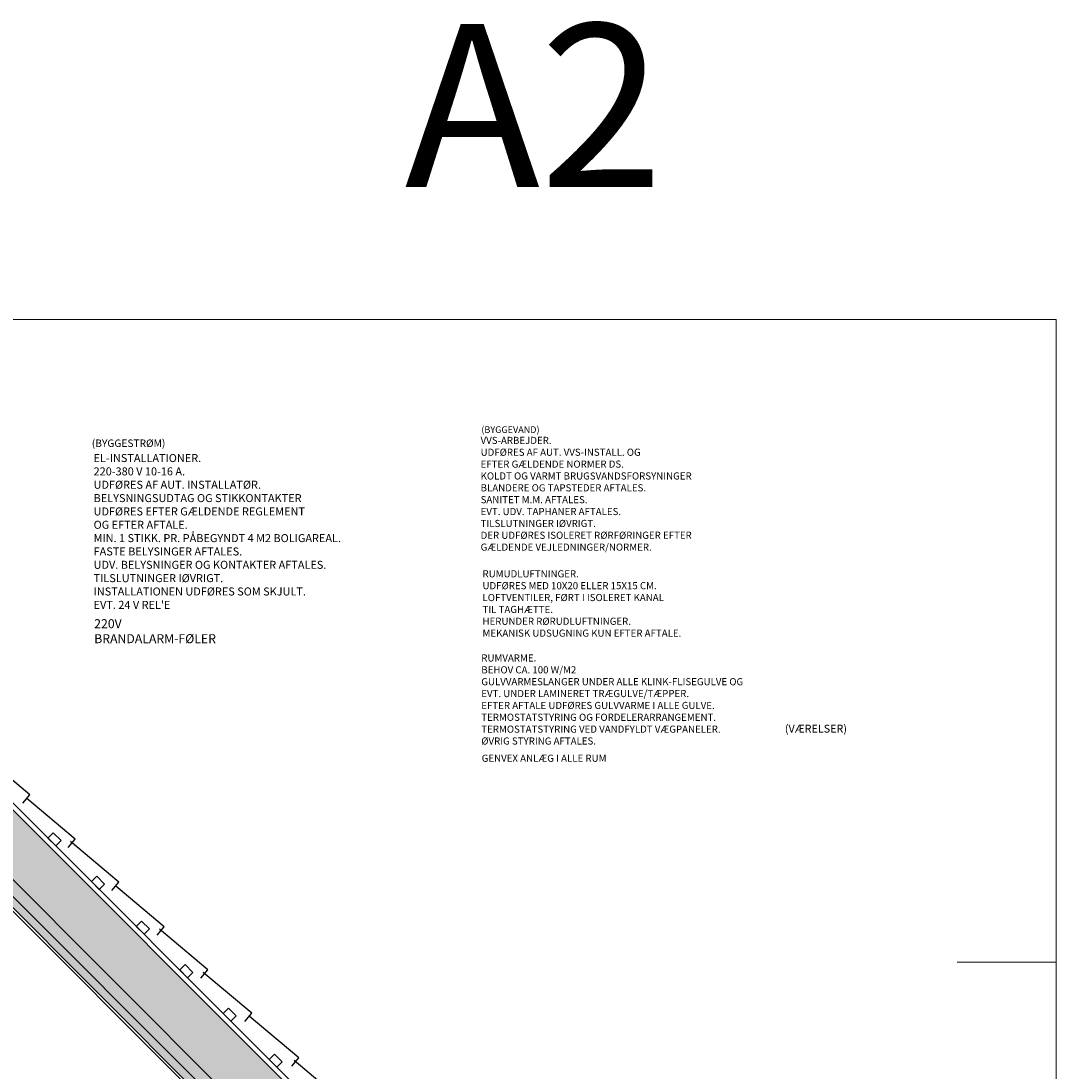
# Model space of a CAD drawing. Units: millimetres. Extents: x 11480 to 33076, y 9769 to 24592.
# Drawn here: x 16196 to 16719, y 14176 to 14707 of the extents above; entities that cross this region are included whole.
import ezdxf

# ---------------------------------------------------------------- set-up
doc = ezdxf.new("R2010")
doc.units = ezdxf.units.MM
doc.layers.add('sit-A', color=7, linetype='Continuous')
doc.styles.get("Standard").update_dxf_attribs({"font": 'txt.shx', "height": 9})
pattern_1 = [(0, (0, 0), (4.7625, 2.74963), [3.175, -6.35]), (120, (0, 0), (-4.76249943, 2.749631), [3.175, -6.35]), (60, (0, 0), (5.7e-07, 5.499261), [-6.35, 3.175])]

msp = doc.modelspace()

# ---------------------------------------------------------------- hatches: boundary and pattern name
at = {"lineweight": 20, "ltscale": 2}
h = msp.add_hatch(dxfattribs=at)
h.set_pattern_fill('HONEY', color=256, style=0)
h.set_pattern_definition(pattern_1)
h.paths.add_polyline_path([(16149.995, 14349.087), (16114.639, 14349.087), (16388.639, 14075.087), (16392.639, 14075.087), (16392.639, 14075.387), (16392.639, 14083.087), (16400.639, 14083.087), (16400.639, 14075.087), (16408.639, 14075.087), (16408.639, 14063.587), (16419.995, 14063.587), (16419.995, 14079.087)])
h = msp.add_hatch(dxfattribs=at)
h.set_pattern_fill('HONEY', color=256, style=0)
h.set_pattern_definition(pattern_1)
h.paths.add_polyline_path([(16149.639, 14314.087), (16141.154, 14314.087), (16388.639, 14066.601), (16388.639, 14075.087)], flags=17)
h.paths.add_polyline_path([(16141.154, 14314.087), (16135.497, 14314.087), (16391.795, 14057.789), (16391.795, 14063.587), (16388.639, 14063.587), (16388.639, 14066.601)])

# ---------------------------------------------------------------- linework, layer by layer
at = {"lineweight": 20, "ltscale": 0.25}
for p, q in [((16719.252, 14555.729), (15269.252, 14555.729)), ((16719.252, 13505.729), (16719.252, 14555.729)), ((16669.252, 14230.729), (16719.252, 14230.729))]:
    msp.add_line(p, q, dxfattribs=at)
at = {"layer": 'sit-A', "linetype": 'ByBlock', "lineweight": -2}
for p, q in [((16405.649, 14096.95), (15996.795, 14505.805)), ((16421.795, 14077.287), (15995.295, 14503.787)), ((16388.639, 14075.087), (15995.295, 14468.431)), ((16200.023, 14315.393), (16175.51, 14335.962)), ((16391.795, 14055.951), (16133.659, 14314.087)), ((16391.795, 14057.789), (16135.497, 14314.087)), ((16388.639, 14066.601), (16141.154, 14314.087)), ((16196.488, 14311.18), (16200.023, 14315.393)), ((16222.93, 14292.909), (16198.416, 14313.478)), ((16211.847, 14296.126), (16209.16, 14293.439)), ((16211.847, 14296.126), (16209.16, 14293.439)), ((16209.16, 14293.439), (16213.12, 14289.479)), ((16209.16, 14293.439), (16213.12, 14289.479)), ((16215.807, 14292.166), (16211.847, 14296.126)), ((16215.807, 14292.166), (16211.847, 14296.126)), ((16219.394, 14288.695), (16222.93, 14292.909)), ((16215.807, 14292.166), (16213.12, 14289.479)), ((16215.807, 14292.166), (16213.12, 14289.479)), ((16245.07, 14271.067), (16220.557, 14291.636)), ((16233.838, 14274.135), (16231.151, 14271.448)), ((16233.838, 14274.135), (16231.151, 14271.448)), ((16231.151, 14271.448), (16235.111, 14267.488)), ((16231.151, 14271.448), (16235.111, 14267.488)), ((16237.798, 14270.175), (16233.838, 14274.135)), ((16237.798, 14270.175), (16233.838, 14274.135)), ((16237.798, 14270.175), (16235.111, 14267.488)), ((16237.798, 14270.175), (16235.111, 14267.488)), ((16241.535, 14266.854), (16245.07, 14271.067)), ((16267.976, 14248.583), (16243.463, 14269.152)), ((16256.533, 14251.44), (16253.846, 14248.753)), ((16256.533, 14251.44), (16253.846, 14248.753)), ((16260.493, 14247.48), (16256.533, 14251.44)), ((16260.493, 14247.48), (16256.533, 14251.44)), ((16253.846, 14248.753), (16257.806, 14244.793)), ((16253.846, 14248.753), (16257.806, 14244.793)), ((16260.493, 14247.48), (16257.806, 14244.793)), ((16260.493, 14247.48), (16257.806, 14244.793)), ((16264.441, 14244.369), (16267.976, 14248.583)), ((16290.117, 14226.741), (16265.603, 14247.31)), ((16278.524, 14229.449), (16275.837, 14226.762)), ((16278.524, 14229.449), (16275.837, 14226.762)), ((16282.484, 14225.489), (16278.524, 14229.449)), ((16282.484, 14225.489), (16278.524, 14229.449)), ((16275.837, 14226.762), (16279.797, 14222.802)), ((16275.837, 14226.762), (16279.797, 14222.802)), ((16282.484, 14225.489), (16279.797, 14222.802)), ((16282.484, 14225.489), (16279.797, 14222.802)), ((16286.582, 14222.528), (16290.117, 14226.741)), ((16312.257, 14204.9), (16287.744, 14225.469)), ((16300.515, 14207.458), (16297.828, 14204.771)), ((16300.515, 14207.458), (16297.828, 14204.771)), ((16297.828, 14204.771), (16301.788, 14200.811)), ((16297.828, 14204.771), (16301.788, 14200.811)), ((16304.475, 14203.498), (16300.515, 14207.458)), ((16304.475, 14203.498), (16300.515, 14207.458)), ((16304.475, 14203.498), (16301.788, 14200.811)), ((16304.475, 14203.498), (16301.788, 14200.811)), ((16308.722, 14200.686), (16312.257, 14204.9)), ((16336.093, 14182.201), (16310.928, 14203.316)), ((16323.782, 14184.189), (16321.095, 14181.502)), ((16323.782, 14184.189), (16321.095, 14181.502)), ((16321.095, 14181.502), (16325.055, 14177.543)), ((16321.095, 14181.502), (16325.055, 14177.543)), ((16327.742, 14180.23), (16323.782, 14184.189)), ((16327.742, 14180.23), (16323.782, 14184.189)), ((16332.558, 14177.987), (16336.093, 14182.201)), ((16327.742, 14180.23), (16325.055, 14177.543)), ((16327.742, 14180.23), (16325.055, 14177.543)), ((16358.233, 14160.359), (16333.72, 14180.928))]:
    msp.add_line(p, q, dxfattribs=at)

# ---------------------------------------------------------------- texts
at = {"lineweight": 20, "ltscale": 5, "insert": (16389.689, 14705.288), "char_height": 82.5, "width": 20050.08187, "attachment_point": 1}
msp.add_mtext('A2', dxfattribs=at)
at = {"lineweight": 20, "ltscale": 2, "attachment_point": 1}
for s, insert, char_height, width in [('(BYGGEVAND)', (16428.468, 14501.734), 3.36, 57.70601), ('(BYGGESTRØM)', (16231.353, 14495.069), 3.78, 81.97767), ('220V\\PBRANDALARM-FØLER', (16232.574, 14404.164), 4.54896, 119.46716), ('(VÆRELSER)', (16582.062, 14350.793), 4, 74.5183), ('GENVEX ANLÆG I ALLE RUM', (16428.639, 14335.627), 3.6, 65.48012)]:
    msp.add_mtext(s, dxfattribs=dict(at, insert=insert, char_height=char_height, width=width))
at = {"lineweight": 20, "attachment_point": 1}
for s, insert, char_height, width in [('VVS-ARBEJDER.\\PUDFØRES AF AUT. VVS-INSTALL. OG \\PEFTER GÆLDENDE NORMER DS.\\PKOLDT OG VARMT BRUGSVANDSFORSYNINGER\\PBLANDERE OG TAPSTEDER AFTALES.\\PSANITET M.M. AFTALES.\\PEVT. UDV. TAPHANER AFTALES.\\PTILSLUTNINGER IØVRIGT.\\PDER UDFØRES ISOLERET RØRFØRINGER EFTER\\PGÆLDENDE VEJLEDNINGER/NORMER.', (16428.103, 14496.413), 3.6, 219.59074), ("EL-INSTALLATIONER.\\P220-380 V 10-16 A.\\PUDFØRES AF AUT. INSTALLATØR.\\PBELYSNINGSUDTAG OG STIKKONTAKTER \\PUDFØRES EFTER GÆLDENDE REGLEMENT \\POG EFTER AFTALE.\\PMIN. 1 STIKK. PR. PÅBEGYNDT 4 M2 BOLIGAREAL.\\PFASTE BELYSINGER AFTALES.\\PUDV. BELYSNINGER OG KONTAKTER AFTALES.\\PTILSLUTNINGER IØVRIGT.\\PINSTALLATIONEN UDFØRES SOM SKJULT.\\PEVT. 24 V REL'E", (16232.268, 14487.699), 4.05, 255.39619), ('RUMUDLUFTNINGER.\\PUDFØRES MED 10X20 ELLER 15X15 CM.\\PLOFTVENTILER, FØRT I ISOLERET KANAL\\PTIL TAGHÆTTE.\\PHERUNDER RØRUDLUFTNINGER.\\PMEKANISK UDSUGNING KUN EFTER AFTALE.', (16429.055, 14428.915), 3.6, 178.44881), ('RUMVARME.\\PBEHOV CA. 100 W/M2\\PGULVVARMESLANGER UNDER ALLE KLINK-FLISEGULVE OG\\PEVT. UNDER LAMINERET TRÆGULVE/TÆPPER.\\PEFTER AFTALE UDFØRES GULVVARME I ALLE GULVE.\\PTERMOSTATSTYRING OG FORDELERARRANGEMENT.\\PTERMOSTATSTYRING VED VANDFYLDT VÆGPANELER.\\PØVRIG STYRING AFTALES.', (16428.438, 14386.343), 3.6, 281.18112)]:
    msp.add_mtext(s, dxfattribs=dict(at, insert=insert, char_height=char_height, width=width))

doc.saveas('drawing.dxf')
